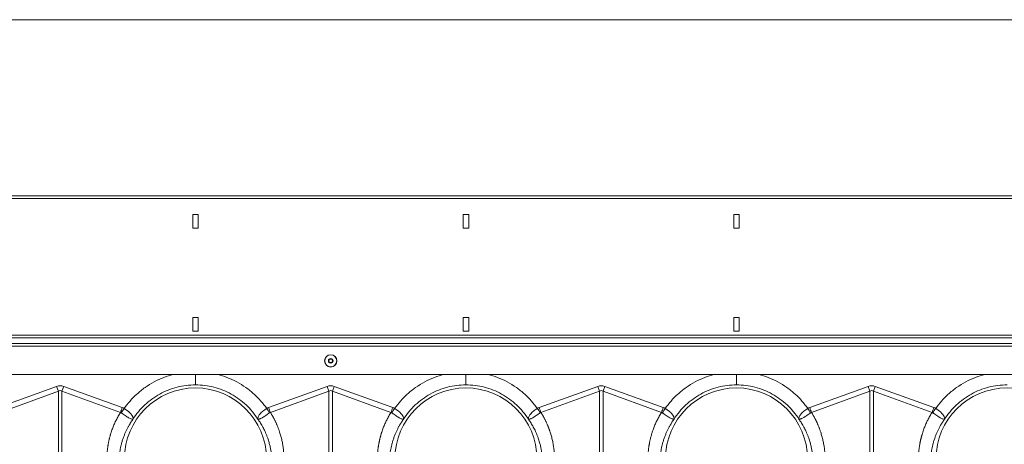
# Model space of a CAD drawing. Units: millimetres. Extents: x 0 to 4200, y 0 to 2970.
# Drawn here: x 1521 to 2249, y 1829 to 2143 of the extents above; entities that cross this region are included whole.
import ezdxf

# ---------------------------------------------------------------- set-up
doc = ezdxf.new("R2010")
doc.units = ezdxf.units.MM
for name, color, linetype in [('ACO_DIMS', 3, 'Continuous'), ('ACO_DRAINAGE', 7, 'Continuous'), ('ACO_LAYOUT', 100, 'Continuous')]:
    doc.layers.add(name, color=color, linetype=linetype)

# ---------------------------------------------------------------- blocks, each defined once
blk = doc.blocks.new('ACO - 32804 - FRONT')
at = {"layer": 'ACO_LAYOUT', "color": 7, "linetype": 'Continuous', "lineweight": 0}
for p, q in [((1013.74, 525), (-996.26, 525)), ((1013.74, 522.95), (-996.26, 522.95)), ((-389.26, 511), (-393.26, 511)), ((-393.26, 511), (-393.26, 501)), ((-389.26, 501), (-389.26, 511)), ((-189.26, 511), (-193.26, 511)), ((-193.26, 511), (-193.26, 501)), ((-189.26, 501), (-189.26, 511)), ((10.74, 511), (6.74, 511)), ((6.74, 511), (6.74, 501)), ((10.74, 501), (10.74, 511)), ((-393.26, 501), (-389.26, 501)), ((-193.26, 501), (-189.26, 501)), ((6.74, 501), (10.74, 501)), ((-389.26, 435), (-393.26, 435)), ((-393.26, 435), (-393.26, 425)), ((-389.26, 425), (-389.26, 435)), ((-189.26, 435), (-193.26, 435)), ((-193.26, 435), (-193.26, 425)), ((-189.26, 425), (-189.26, 435)), ((10.74, 435), (6.74, 435)), ((6.74, 435), (6.74, 425)), ((10.74, 425), (10.74, 435)), ((-393.26, 425), (-389.26, 425)), ((-193.26, 425), (-189.26, 425)), ((6.74, 425), (10.74, 425)), ((1013.74, 422), (-996.26, 422)), ((-996.26, 420), (1013.74, 420)), ((-996.26, 415.9), (1013.74, 415.9)), ((-996.26, 413.9), (1013.74, 413.9)), ((1008.74, 392.9), (-991.26, 392.9)), ((-537.14, 368.49), (-493.87, 384.13)), ((-492.56, 380.52), (-535.83, 364.87)), ((-492.56, 380.52), (-493.87, 384.13)), ((-492.56, 326.97), (-492.56, 380.52)), ((-489.95, 380.52), (-488.64, 384.13)), ((-489.95, 380.52), (-489.95, 326.97)), ((-446.69, 364.87), (-489.95, 380.52)), ((-488.64, 384.13), (-445.38, 368.49)), ((-337.14, 368.49), (-293.87, 384.13)), ((-292.56, 380.52), (-335.83, 364.87)), ((-292.56, 380.52), (-293.87, 384.13)), ((-292.56, 326.97), (-292.56, 380.52)), ((-289.95, 380.52), (-288.64, 384.13)), ((-289.95, 380.52), (-289.95, 326.97)), ((-246.69, 364.87), (-289.95, 380.52)), ((-288.64, 384.13), (-245.38, 368.49)), ((-137.14, 368.49), (-93.87, 384.13)), ((-92.56, 380.52), (-135.83, 364.87)), ((-92.56, 380.52), (-93.87, 384.13)), ((-92.56, 269.56), (-92.56, 380.52)), ((-89.95, 380.52), (-88.64, 384.13)), ((-89.95, 380.52), (-89.95, 269.56)), ((-46.69, 364.87), (-89.95, 380.52)), ((-88.64, 384.13), (-45.38, 368.49)), ((62.86, 368.49), (106.13, 384.13)), ((107.44, 380.52), (64.17, 364.87)), ((107.44, 380.52), (106.13, 384.13)), ((107.44, 269.56), (107.44, 380.52)), ((110.05, 380.52), (111.36, 384.13)), ((110.05, 380.52), (110.05, 269.56)), ((153.31, 364.87), (110.05, 380.52)), ((111.36, 384.13), (154.62, 368.49))]:
    blk.add_line(p, q, dxfattribs=at)
for radius in [4.55, 4.44, 1.73, 1.5, 1.3]:
    blk.add_circle((-291.26, 403), radius, dxfattribs=at)
for centre in [(-391.26, 330.5), (-191.26, 330.5), (8.74, 330.5), (208.74, 330.5)]:
    blk.add_arc(centre, 52.5, 0, 180, dxfattribs=at)
for centre, major_axis, ratio, start_param, end_param in [((-491.26, 260.6), (0, -124.01), 0.241922, 3.054326, 3.228859), ((-491.26, 260.6), (0, 120.38), 0.124607, 6.195919, 6.370452), ((-291.26, 260.6), (0, -124.01), 0.241922, 3.054326, 3.228859), ((-291.26, 260.6), (0, 120.38), 0.124607, 6.195919, 6.370452), ((-91.26, 260.6), (0, -124.01), 0.241922, 3.054326, 3.228859), ((-91.26, 260.6), (0, 120.38), 0.124607, 6.195919, 6.370452), ((108.74, 260.6), (0, -124.01), 0.241922, 3.054326, 3.228859), ((108.74, 260.6), (0, 120.38), 0.124607, 6.195919, 6.370452)]:
    blk.add_ellipse(centre, major_axis=major_axis, ratio=ratio, start_param=start_param, end_param=end_param, dxfattribs=at)
at = {"layer": 'ACO_LAYOUT', "color": 8, "linetype": 'Continuous', "lineweight": 0}
for points, knots in [([(-444, 367.79), (-442.59, 369.66), (-439.76, 373.4), (-434.57, 378.6), (-428.61, 383.41), (-421.83, 387.57), (-414.87, 390.84), (-410.05, 392.24), (-407.77, 392.9)], [0, 0, 0, 0, 0.156186, 0.312405, 0.488986, 0.665413, 0.84189, 1, 1, 1, 1]), ([(-391.26, 385.25), (-391.26, 385.55), (-391.26, 386.18), (-391.26, 388.55), (-391.26, 390.95), (-391.26, 392.52), (-391.26, 392.9)], [0, 0, 0, 0, 0.28843, 0.595371, 0.902311, 1, 1, 1, 1]), ([(-374.74, 392.9), (-372.46, 392.24), (-367.64, 390.84), (-360.68, 387.57), (-353.9, 383.41), (-347.95, 378.6), (-342.75, 373.4), (-339.93, 369.66), (-338.52, 367.79)], [0, 0, 0, 0, 0.15809, 0.334587, 0.510993, 0.687595, 0.843806, 1, 1, 1, 1]), ([(-244, 367.79), (-242.59, 369.66), (-239.76, 373.4), (-234.57, 378.6), (-228.61, 383.41), (-221.83, 387.57), (-214.87, 390.84), (-210.05, 392.24), (-207.77, 392.9)], [0, 0, 0, 0, 0.156186, 0.312405, 0.488986, 0.665413, 0.84189, 1, 1, 1, 1]), ([(-191.26, 385.25), (-191.26, 385.55), (-191.26, 386.18), (-191.26, 388.55), (-191.26, 390.95), (-191.26, 392.52), (-191.26, 392.9)], [0, 0, 0, 0, 0.28843, 0.595371, 0.902311, 1, 1, 1, 1]), ([(-174.74, 392.9), (-172.46, 392.24), (-167.64, 390.84), (-160.68, 387.57), (-153.9, 383.41), (-147.95, 378.6), (-142.75, 373.4), (-139.93, 369.66), (-138.52, 367.79)], [0, 0, 0, 0, 0.1580897, 0.3345866, 0.5109934, 0.687595, 0.8438056, 1, 1, 1, 1]), ([(-44, 367.79), (-42.59, 369.66), (-39.76, 373.4), (-34.57, 378.6), (-28.61, 383.41), (-21.83, 387.57), (-14.87, 390.84), (-10.05, 392.24), (-7.77, 392.9)], [0, 0, 0, 0, 0.156186, 0.312405, 0.488986, 0.665413, 0.84189, 1, 1, 1, 1]), ([(8.74, 392.9), (8.74, 392.52), (8.74, 390.95), (8.74, 388.55), (8.74, 386.18), (8.74, 385.55), (8.74, 385.25)], [0, 0, 0, 0, 0.097689, 0.404629, 0.71157, 1, 1, 1, 1]), ([(25.26, 392.9), (27.54, 392.24), (32.36, 390.84), (39.32, 387.57), (46.1, 383.41), (52.05, 378.6), (57.25, 373.4), (60.07, 369.66), (61.48, 367.79)], [0, 0, 0, 0, 0.15809, 0.334587, 0.510993, 0.687595, 0.843806, 1, 1, 1, 1]), ([(156, 367.79), (157.41, 369.66), (160.24, 373.4), (165.43, 378.6), (171.39, 383.41), (178.17, 387.57), (185.13, 390.84), (189.95, 392.24), (192.23, 392.9)], [0, 0, 0, 0, 0.156186, 0.312405, 0.488986, 0.665413, 0.84189, 1, 1, 1, 1])]:
    blk.add_open_spline(points, degree=3, knots=knots, dxfattribs=at)
at = {"layer": 'ACO_LAYOUT', "color": 7, "linetype": 'Continuous', "lineweight": 0}
for points, knots in [([(-391.26, 385.25), (-395.84, 385.25), (-400.42, 384.67), (-409.3, 382.39), (-413.59, 380.69), (-421.63, 376.28), (-425.36, 373.57), (-432.05, 367.3), (-434.99, 363.74), (-437.45, 359.88)], [0, 0, 0, 0, 0.25, 0.25, 0.5, 0.5, 0.75, 0.75, 1, 1, 1, 1]), ([(-345.06, 359.88), (-347.52, 363.74), (-350.47, 367.3), (-357.15, 373.57), (-360.89, 376.28), (-368.92, 380.69), (-373.22, 382.39), (-382.09, 384.67), (-386.68, 385.25), (-391.26, 385.25)], [0, 0, 0, 0, 0.25, 0.25, 0.5, 0.5, 0.75, 0.75, 1, 1, 1, 1]), ([(-191.26, 385.25), (-195.84, 385.25), (-200.42, 384.67), (-209.3, 382.39), (-213.59, 380.69), (-221.63, 376.28), (-225.36, 373.57), (-232.05, 367.3), (-234.99, 363.74), (-237.45, 359.88)], [0, 0, 0, 0, 0.25, 0.25, 0.5, 0.5, 0.75, 0.75, 1, 1, 1, 1]), ([(-145.06, 359.88), (-147.52, 363.74), (-150.47, 367.3), (-157.15, 373.57), (-160.89, 376.28), (-168.92, 380.69), (-173.22, 382.39), (-182.09, 384.67), (-186.68, 385.25), (-191.26, 385.25)], [0, 0, 0, 0, 0.25, 0.25, 0.5, 0.5, 0.75, 0.75, 1, 1, 1, 1]), ([(8.74, 385.25), (4.16, 385.25), (-0.42, 384.67), (-9.3, 382.39), (-13.59, 380.69), (-21.63, 376.28), (-25.36, 373.57), (-32.05, 367.3), (-34.99, 363.74), (-37.45, 359.88)], [0, 0, 0, 0, 0.25, 0.25, 0.5, 0.5, 0.75, 0.75, 1, 1, 1, 1]), ([(54.94, 359.88), (52.48, 363.74), (49.53, 367.3), (42.85, 373.57), (39.11, 376.28), (31.08, 380.69), (26.78, 382.39), (17.91, 384.67), (13.32, 385.25), (8.74, 385.25)], [0, 0, 0, 0, 0.25, 0.25, 0.5, 0.5, 0.75, 0.75, 1, 1, 1, 1]), ([(208.74, 385.25), (204.16, 385.25), (199.58, 384.67), (190.7, 382.39), (186.41, 380.69), (178.37, 376.28), (174.64, 373.57), (167.95, 367.3), (165.01, 363.74), (162.55, 359.88)], [0, 0, 0, 0, 0.25, 0.25, 0.5, 0.5, 0.75, 0.75, 1, 1, 1, 1]), ([(-456.69, 332.91), (-456.68, 333.18), (-456.65, 333.72), (-456.6, 334.53), (-456.54, 335.34), (-456.47, 336.15), (-456.39, 336.96), (-456.3, 337.76), (-456.2, 338.57), (-456.08, 339.37), (-455.96, 340.17), (-455.83, 340.96), (-455.69, 341.76), (-455.54, 342.55), (-455.38, 343.35), (-455.21, 344.14), (-455.03, 344.93), (-454.84, 345.71), (-454.64, 346.5), (-454.43, 347.28), (-454.21, 348.06), (-453.98, 348.84), (-453.74, 349.62), (-453.41, 350.65), (-452.98, 351.92), (-452.42, 353.43), (-451.83, 354.92), (-451.2, 356.39), (-450.54, 357.85), (-449.84, 359.29), (-449.11, 360.71), (-448.34, 362.12), (-447.53, 363.51), (-446.97, 364.42), (-446.69, 364.87)], [0, 0, 0, 0, 0.023997, 0.047965, 0.071906, 0.095824, 0.119722, 0.143605, 0.167475, 0.191336, 0.215191, 0.239043, 0.262898, 0.286756, 0.310623, 0.334502, 0.358396, 0.382308, 0.406242, 0.430202, 0.454191, 0.478211, 0.502268, 0.526364, 0.573935, 0.621389, 0.668752, 0.716051, 0.763313, 0.810564, 0.857831, 0.905142, 0.952523, 1, 1, 1, 1]), ([(-437.43, 359.92), (-437.45, 359.9), (-437.46, 359.89), (-437.48, 359.88), (-437.49, 359.88), (-437.52, 359.87), (-437.54, 359.87), (-437.6, 359.86), (-437.64, 359.86), (-437.77, 359.87), (-437.87, 359.87), (-438.17, 359.92), (-438.41, 359.98), (-438.95, 360.17), (-439.25, 360.29), (-439.91, 360.6), (-440.27, 360.79), (-441.03, 361.23), (-441.44, 361.47), (-442.29, 362.02), (-442.75, 362.32), (-443.67, 362.94), (-444.14, 363.27), (-444.86, 363.79), (-445.11, 363.96), (-445.6, 364.31), (-445.84, 364.49), (-446.09, 364.66)], [0, 0, 0, 0, 0.007813, 0.007813, 0.015625, 0.015625, 0.03125, 0.03125, 0.0625, 0.0625, 0.125, 0.125, 0.25, 0.25, 0.375, 0.375, 0.5, 0.5, 0.625, 0.625, 0.75, 0.75, 0.875, 0.875, 0.9375, 0.9375, 1, 1, 1, 1]), ([(-444, 367.79), (-443.93, 367.75), (-443.87, 367.71), (-443.74, 367.63), (-443.55, 367.51), (-443.36, 367.39), (-442.99, 367.15), (-442.74, 366.98), (-442.26, 366.65), (-442.03, 366.48), (-441.56, 366.14), (-441.33, 365.96), (-440.67, 365.44), (-440.27, 365.08), (-439.71, 364.55), (-439.53, 364.38), (-439.19, 364.02), (-439.04, 363.84), (-438.59, 363.31), (-438.34, 362.97), (-438.03, 362.46), (-437.94, 362.29), (-437.78, 361.96), (-437.71, 361.79), (-437.53, 361.31), (-437.46, 361.01), (-437.41, 360.57), (-437.4, 360.43), (-437.41, 360.23), (-437.41, 360.16), (-437.42, 360.06), (-437.42, 360.03), (-437.43, 359.98), (-437.43, 359.97), (-437.43, 359.95), (-437.43, 359.94), (-437.43, 359.93), (-437.43, 359.93), (-437.42, 359.94)], [0, 0, 0, 0, 0.015625, 0.015625, 0.03125, 0.0625, 0.0625, 0.125, 0.125, 0.1875, 0.1875, 0.25, 0.25, 0.375, 0.375, 0.4375, 0.4375, 0.5, 0.5, 0.625, 0.625, 0.6875, 0.6875, 0.75, 0.75, 0.875, 0.875, 0.9375, 0.9375, 0.96875, 0.96875, 0.984375, 0.984375, 0.992187, 0.992187, 0.996094, 0.996094, 1, 1, 1, 1]), ([(-345.1, 359.94), (-345.09, 359.93), (-345.08, 359.93), (-345.08, 359.94), (-345.08, 359.95), (-345.08, 359.97), (-345.08, 359.98), (-345.09, 360.03), (-345.09, 360.06), (-345.1, 360.16), (-345.11, 360.23), (-345.11, 360.43), (-345.1, 360.57), (-345.05, 361.01), (-344.98, 361.32), (-344.74, 361.96), (-344.58, 362.28), (-344.17, 362.96), (-343.92, 363.32), (-343.33, 364.02), (-343, 364.37), (-342.26, 365.08), (-341.84, 365.44), (-340.97, 366.13), (-340.51, 366.47), (-339.78, 366.98), (-339.53, 367.15), (-339.03, 367.47), (-338.77, 367.63), (-338.52, 367.79)], [0, 0, 0, 0, 0.003906, 0.003906, 0.007812, 0.007812, 0.015625, 0.015625, 0.03125, 0.03125, 0.0625, 0.0625, 0.125, 0.125, 0.25, 0.25, 0.375, 0.375, 0.5, 0.5, 0.625, 0.625, 0.75, 0.75, 0.875, 0.875, 0.9375, 0.9375, 1, 1, 1, 1]), ([(-336.43, 364.66), (-336.92, 364.31), (-337.4, 363.96), (-338.12, 363.45), (-338.36, 363.29), (-338.83, 362.95), (-339.07, 362.79), (-339.77, 362.32), (-340.21, 362.02), (-340.85, 361.61), (-341.06, 361.48), (-341.47, 361.24), (-341.67, 361.12), (-342.25, 360.79), (-342.61, 360.6), (-343.1, 360.37), (-343.26, 360.3), (-343.56, 360.18), (-343.7, 360.12), (-344.11, 359.98), (-344.34, 359.92), (-344.65, 359.87), (-344.74, 359.87), (-344.87, 359.86), (-344.91, 359.86), (-344.97, 359.87), (-344.99, 359.87), (-345.02, 359.88), (-345.03, 359.88), (-345.05, 359.89), (-345.07, 359.9), (-345.08, 359.92)], [0, 0, 0, 0, 0.125, 0.125, 0.1875, 0.1875, 0.25, 0.25, 0.375, 0.375, 0.4375, 0.4375, 0.5, 0.5, 0.625, 0.625, 0.6875, 0.6875, 0.75, 0.75, 0.875, 0.875, 0.9375, 0.9375, 0.96875, 0.96875, 0.984375, 0.984375, 0.992187, 0.992187, 1, 1, 1, 1]), ([(-335.83, 364.87), (-335.68, 364.63), (-335.38, 364.15), (-334.94, 363.43), (-334.51, 362.7), (-334.1, 361.97), (-333.69, 361.23), (-333.29, 360.48), (-332.9, 359.74), (-332.53, 358.98), (-332.16, 358.23), (-331.8, 357.47), (-331.45, 356.7), (-331.11, 355.93), (-330.78, 355.15), (-330.47, 354.37), (-330.16, 353.59), (-329.86, 352.8), (-329.57, 352), (-329.29, 351.2), (-328.94, 350.15), (-328.53, 348.85), (-328.08, 347.28), (-327.67, 345.72), (-327.3, 344.14), (-326.97, 342.56), (-326.68, 340.97), (-326.42, 339.37), (-326.21, 337.76), (-326.04, 336.15), (-325.91, 334.53), (-325.85, 333.45), (-325.82, 332.91)], [0, 0, 0, 0, 0.025, 0.04997, 0.074914, 0.099836, 0.124739, 0.149628, 0.174506, 0.199378, 0.224247, 0.249117, 0.273992, 0.298876, 0.323773, 0.348687, 0.373621, 0.398581, 0.423568, 0.448589, 0.473645, 0.521792, 0.569797, 0.617688, 0.665492, 0.713235, 0.760948, 0.808656, 0.856387, 0.90417, 0.952032, 1, 1, 1, 1]), ([(-256.69, 332.91), (-256.68, 333.18), (-256.65, 333.72), (-256.6, 334.53), (-256.54, 335.34), (-256.47, 336.15), (-256.39, 336.96), (-256.3, 337.76), (-256.2, 338.57), (-256.08, 339.37), (-255.96, 340.17), (-255.83, 340.96), (-255.69, 341.76), (-255.54, 342.55), (-255.38, 343.35), (-255.21, 344.14), (-255.03, 344.93), (-254.84, 345.71), (-254.64, 346.5), (-254.43, 347.28), (-254.21, 348.06), (-253.98, 348.84), (-253.74, 349.62), (-253.41, 350.65), (-252.98, 351.92), (-252.42, 353.43), (-251.83, 354.92), (-251.2, 356.39), (-250.54, 357.85), (-249.84, 359.29), (-249.11, 360.71), (-248.34, 362.12), (-247.53, 363.51), (-246.97, 364.42), (-246.69, 364.87)], [0, 0, 0, 0, 0.023997, 0.047965, 0.071906, 0.095824, 0.119722, 0.143605, 0.167475, 0.191336, 0.215191, 0.239043, 0.262898, 0.286756, 0.310623, 0.334502, 0.358396, 0.382308, 0.406242, 0.430202, 0.454191, 0.478211, 0.502268, 0.526364, 0.573935, 0.621389, 0.668752, 0.716051, 0.763313, 0.810564, 0.857831, 0.905142, 0.952523, 1, 1, 1, 1]), ([(-237.43, 359.92), (-237.45, 359.9), (-237.46, 359.89), (-237.48, 359.88), (-237.49, 359.88), (-237.52, 359.87), (-237.54, 359.87), (-237.6, 359.86), (-237.64, 359.86), (-237.77, 359.87), (-237.87, 359.87), (-238.17, 359.92), (-238.41, 359.98), (-238.95, 360.17), (-239.25, 360.29), (-239.91, 360.6), (-240.27, 360.79), (-241.03, 361.23), (-241.44, 361.47), (-242.29, 362.02), (-242.75, 362.32), (-243.67, 362.94), (-244.14, 363.27), (-244.86, 363.79), (-245.11, 363.96), (-245.6, 364.31), (-245.84, 364.49), (-246.09, 364.66)], [0, 0, 0, 0, 0.007812, 0.007812, 0.015625, 0.015625, 0.03125, 0.03125, 0.0625, 0.0625, 0.125, 0.125, 0.25, 0.25, 0.375, 0.375, 0.5, 0.5, 0.625, 0.625, 0.75, 0.75, 0.875, 0.875, 0.9375, 0.9375, 1, 1, 1, 1]), ([(-244, 367.79), (-243.93, 367.75), (-243.87, 367.71), (-243.74, 367.63), (-243.55, 367.51), (-243.36, 367.39), (-242.99, 367.15), (-242.74, 366.98), (-242.26, 366.65), (-242.03, 366.48), (-241.56, 366.14), (-241.33, 365.96), (-240.67, 365.44), (-240.27, 365.08), (-239.71, 364.55), (-239.53, 364.38), (-239.19, 364.02), (-239.04, 363.84), (-238.59, 363.31), (-238.34, 362.97), (-238.03, 362.46), (-237.94, 362.29), (-237.78, 361.96), (-237.71, 361.79), (-237.53, 361.31), (-237.46, 361.01), (-237.41, 360.57), (-237.4, 360.43), (-237.41, 360.23), (-237.41, 360.16), (-237.42, 360.06), (-237.42, 360.03), (-237.43, 359.98), (-237.43, 359.97), (-237.43, 359.95), (-237.43, 359.94), (-237.43, 359.93), (-237.43, 359.93), (-237.42, 359.94)], [0, 0, 0, 0, 0.015625, 0.015625, 0.03125, 0.0625, 0.0625, 0.125, 0.125, 0.1875, 0.1875, 0.25, 0.25, 0.375, 0.375, 0.4375, 0.4375, 0.5, 0.5, 0.625, 0.625, 0.6875, 0.6875, 0.75, 0.75, 0.875, 0.875, 0.9375, 0.9375, 0.96875, 0.96875, 0.984375, 0.984375, 0.992187, 0.992187, 0.996094, 0.996094, 1, 1, 1, 1]), ([(-145.1, 359.94), (-145.09, 359.93), (-145.08, 359.93), (-145.08, 359.94), (-145.08, 359.95), (-145.08, 359.97), (-145.08, 359.98), (-145.09, 360.03), (-145.09, 360.06), (-145.1, 360.16), (-145.11, 360.23), (-145.11, 360.43), (-145.1, 360.57), (-145.05, 361.01), (-144.98, 361.32), (-144.74, 361.96), (-144.58, 362.28), (-144.17, 362.96), (-143.92, 363.32), (-143.33, 364.02), (-143, 364.37), (-142.26, 365.08), (-141.84, 365.44), (-140.97, 366.13), (-140.51, 366.47), (-139.78, 366.98), (-139.53, 367.15), (-139.03, 367.47), (-138.77, 367.63), (-138.52, 367.79)], [0, 0, 0, 0, 0.003906, 0.003906, 0.007812, 0.007812, 0.015625, 0.015625, 0.03125, 0.03125, 0.0625, 0.0625, 0.125, 0.125, 0.25, 0.25, 0.375, 0.375, 0.5, 0.5, 0.625, 0.625, 0.75, 0.75, 0.875, 0.875, 0.9375, 0.9375, 1, 1, 1, 1]), ([(-136.43, 364.66), (-136.92, 364.31), (-137.4, 363.96), (-138.12, 363.45), (-138.36, 363.29), (-138.83, 362.95), (-139.07, 362.79), (-139.77, 362.32), (-140.21, 362.02), (-140.85, 361.61), (-141.06, 361.48), (-141.47, 361.24), (-141.67, 361.12), (-142.25, 360.79), (-142.61, 360.6), (-143.1, 360.37), (-143.26, 360.3), (-143.56, 360.18), (-143.7, 360.12), (-144.11, 359.98), (-144.34, 359.92), (-144.65, 359.87), (-144.74, 359.87), (-144.87, 359.86), (-144.91, 359.86), (-144.97, 359.87), (-144.99, 359.87), (-145.02, 359.88), (-145.03, 359.88), (-145.05, 359.89), (-145.07, 359.9), (-145.08, 359.92)], [0, 0, 0, 0, 0.125, 0.125, 0.1875, 0.1875, 0.25, 0.25, 0.375, 0.375, 0.4375, 0.4375, 0.5, 0.5, 0.625, 0.625, 0.6875, 0.6875, 0.75, 0.75, 0.875, 0.875, 0.9375, 0.9375, 0.96875, 0.96875, 0.984375, 0.984375, 0.992188, 0.992188, 1, 1, 1, 1]), ([(-135.83, 364.87), (-135.68, 364.63), (-135.38, 364.15), (-134.94, 363.43), (-134.51, 362.7), (-134.1, 361.97), (-133.69, 361.23), (-133.29, 360.48), (-132.9, 359.74), (-132.53, 358.98), (-132.16, 358.23), (-131.8, 357.47), (-131.45, 356.7), (-131.11, 355.93), (-130.78, 355.15), (-130.47, 354.37), (-130.16, 353.59), (-129.86, 352.8), (-129.57, 352), (-129.29, 351.2), (-128.94, 350.15), (-128.53, 348.85), (-128.08, 347.28), (-127.67, 345.72), (-127.3, 344.14), (-126.97, 342.56), (-126.68, 340.97), (-126.42, 339.37), (-126.21, 337.76), (-126.04, 336.15), (-125.91, 334.53), (-125.85, 333.45), (-125.82, 332.91)], [0, 0, 0, 0, 0.025, 0.04997, 0.074914, 0.099836, 0.124739, 0.149628, 0.174506, 0.199378, 0.224247, 0.249117, 0.273992, 0.298876, 0.323773, 0.348687, 0.373621, 0.398581, 0.423568, 0.448589, 0.473645, 0.521792, 0.569797, 0.617688, 0.665492, 0.713235, 0.760948, 0.808656, 0.856387, 0.90417, 0.952032, 1, 1, 1, 1]), ([(-56.69, 332.91), (-56.68, 333.18), (-56.65, 333.72), (-56.6, 334.53), (-56.54, 335.34), (-56.47, 336.15), (-56.39, 336.96), (-56.3, 337.76), (-56.2, 338.57), (-56.08, 339.37), (-55.96, 340.17), (-55.83, 340.96), (-55.69, 341.76), (-55.54, 342.55), (-55.38, 343.35), (-55.21, 344.14), (-55.03, 344.93), (-54.84, 345.71), (-54.64, 346.5), (-54.43, 347.28), (-54.21, 348.06), (-53.98, 348.84), (-53.74, 349.62), (-53.41, 350.65), (-52.98, 351.92), (-52.42, 353.43), (-51.83, 354.92), (-51.2, 356.39), (-50.54, 357.85), (-49.84, 359.29), (-49.11, 360.71), (-48.34, 362.12), (-47.53, 363.51), (-46.97, 364.42), (-46.69, 364.87)], [0, 0, 0, 0, 0.023997, 0.047965, 0.071906, 0.095824, 0.119722, 0.143605, 0.167475, 0.191336, 0.215191, 0.239043, 0.262898, 0.286756, 0.310623, 0.334502, 0.358396, 0.382308, 0.406242, 0.430202, 0.454191, 0.478211, 0.502268, 0.526364, 0.573935, 0.621389, 0.668752, 0.716051, 0.763313, 0.810564, 0.857831, 0.905142, 0.952523, 1, 1, 1, 1]), ([(-37.43, 359.92), (-37.45, 359.9), (-37.46, 359.89), (-37.48, 359.88), (-37.49, 359.88), (-37.52, 359.87), (-37.54, 359.87), (-37.6, 359.86), (-37.64, 359.86), (-37.77, 359.87), (-37.87, 359.87), (-38.17, 359.92), (-38.41, 359.98), (-38.95, 360.17), (-39.25, 360.29), (-39.91, 360.6), (-40.27, 360.79), (-41.03, 361.23), (-41.44, 361.47), (-42.29, 362.02), (-42.75, 362.32), (-43.67, 362.94), (-44.14, 363.27), (-44.86, 363.79), (-45.11, 363.96), (-45.6, 364.31), (-45.84, 364.49), (-46.09, 364.66)], [0, 0, 0, 0, 0.007812, 0.007812, 0.015625, 0.015625, 0.03125, 0.03125, 0.0625, 0.0625, 0.125, 0.125, 0.25, 0.25, 0.375, 0.375, 0.5, 0.5, 0.625, 0.625, 0.75, 0.75, 0.875, 0.875, 0.9375, 0.9375, 1, 1, 1, 1]), ([(-44, 367.79), (-43.93, 367.75), (-43.87, 367.71), (-43.74, 367.63), (-43.55, 367.51), (-43.36, 367.39), (-42.99, 367.15), (-42.74, 366.98), (-42.26, 366.65), (-42.03, 366.48), (-41.56, 366.14), (-41.33, 365.96), (-40.67, 365.44), (-40.27, 365.08), (-39.71, 364.55), (-39.53, 364.38), (-39.19, 364.02), (-39.04, 363.84), (-38.59, 363.31), (-38.34, 362.97), (-38.03, 362.46), (-37.94, 362.29), (-37.78, 361.96), (-37.71, 361.79), (-37.53, 361.31), (-37.46, 361.01), (-37.41, 360.57), (-37.4, 360.43), (-37.41, 360.23), (-37.41, 360.16), (-37.42, 360.06), (-37.42, 360.03), (-37.43, 359.98), (-37.43, 359.97), (-37.43, 359.95), (-37.43, 359.94), (-37.43, 359.93), (-37.43, 359.93), (-37.42, 359.94)], [0, 0, 0, 0, 0.015625, 0.015625, 0.03125, 0.0625, 0.0625, 0.125, 0.125, 0.1875, 0.1875, 0.25, 0.25, 0.375, 0.375, 0.4375, 0.4375, 0.5, 0.5, 0.625, 0.625, 0.6875, 0.6875, 0.75, 0.75, 0.875, 0.875, 0.9375, 0.9375, 0.96875, 0.96875, 0.984375, 0.984375, 0.992187, 0.992187, 0.996094, 0.996094, 1, 1, 1, 1]), ([(54.9, 359.94), (54.91, 359.93), (54.92, 359.93), (54.92, 359.94), (54.92, 359.95), (54.92, 359.97), (54.92, 359.98), (54.91, 360.03), (54.91, 360.06), (54.9, 360.16), (54.89, 360.23), (54.89, 360.43), (54.9, 360.57), (54.95, 361.01), (55.02, 361.32), (55.26, 361.96), (55.42, 362.28), (55.83, 362.96), (56.08, 363.32), (56.67, 364.02), (57, 364.37), (57.74, 365.08), (58.16, 365.44), (59.03, 366.13), (59.49, 366.47), (60.22, 366.98), (60.47, 367.15), (60.97, 367.47), (61.23, 367.63), (61.48, 367.79)], [0, 0, 0, 0, 0.003906, 0.003906, 0.007812, 0.007812, 0.015625, 0.015625, 0.03125, 0.03125, 0.0625, 0.0625, 0.125, 0.125, 0.25, 0.25, 0.375, 0.375, 0.5, 0.5, 0.625, 0.625, 0.75, 0.75, 0.875, 0.875, 0.9375, 0.9375, 1, 1, 1, 1]), ([(63.57, 364.66), (63.08, 364.31), (62.6, 363.96), (61.88, 363.45), (61.64, 363.29), (61.17, 362.95), (60.93, 362.79), (60.23, 362.32), (59.79, 362.02), (59.15, 361.61), (58.94, 361.48), (58.53, 361.24), (58.33, 361.12), (57.75, 360.79), (57.39, 360.6), (56.9, 360.37), (56.74, 360.3), (56.44, 360.18), (56.3, 360.12), (55.89, 359.98), (55.66, 359.92), (55.35, 359.87), (55.26, 359.87), (55.13, 359.86), (55.09, 359.86), (55.03, 359.87), (55.01, 359.87), (54.98, 359.88), (54.97, 359.88), (54.95, 359.89), (54.93, 359.9), (54.92, 359.92)], [0, 0, 0, 0, 0.125, 0.125, 0.1875, 0.1875, 0.25, 0.25, 0.375, 0.375, 0.4375, 0.4375, 0.5, 0.5, 0.625, 0.625, 0.6875, 0.6875, 0.75, 0.75, 0.875, 0.875, 0.9375, 0.9375, 0.96875, 0.96875, 0.984375, 0.984375, 0.992188, 0.992188, 1, 1, 1, 1]), ([(64.17, 364.87), (64.32, 364.63), (64.62, 364.15), (65.06, 363.43), (65.49, 362.7), (65.9, 361.97), (66.31, 361.23), (66.71, 360.48), (67.1, 359.74), (67.47, 358.98), (67.84, 358.23), (68.2, 357.47), (68.55, 356.7), (68.89, 355.93), (69.22, 355.15), (69.53, 354.37), (69.84, 353.59), (70.14, 352.8), (70.43, 352), (70.71, 351.2), (71.06, 350.15), (71.47, 348.85), (71.92, 347.28), (72.33, 345.72), (72.7, 344.14), (73.03, 342.56), (73.32, 340.97), (73.58, 339.37), (73.79, 337.76), (73.96, 336.15), (74.09, 334.53), (74.15, 333.45), (74.18, 332.91)], [0, 0, 0, 0, 0.025, 0.04997, 0.074914, 0.099836, 0.124739, 0.149628, 0.174506, 0.199378, 0.224247, 0.249117, 0.273992, 0.298876, 0.323773, 0.348687, 0.373621, 0.398581, 0.423568, 0.448589, 0.473645, 0.521792, 0.569797, 0.617688, 0.665492, 0.713235, 0.760948, 0.808656, 0.856387, 0.90417, 0.952032, 1, 1, 1, 1]), ([(143.31, 332.91), (143.32, 333.18), (143.35, 333.72), (143.4, 334.53), (143.46, 335.34), (143.53, 336.15), (143.61, 336.96), (143.7, 337.76), (143.8, 338.57), (143.92, 339.37), (144.04, 340.17), (144.17, 340.96), (144.31, 341.76), (144.46, 342.55), (144.62, 343.35), (144.79, 344.14), (144.97, 344.93), (145.16, 345.71), (145.36, 346.5), (145.57, 347.28), (145.79, 348.06), (146.02, 348.84), (146.26, 349.62), (146.59, 350.65), (147.02, 351.92), (147.58, 353.43), (148.17, 354.92), (148.8, 356.39), (149.46, 357.85), (150.16, 359.29), (150.89, 360.71), (151.66, 362.12), (152.47, 363.51), (153.03, 364.42), (153.31, 364.87)], [0, 0, 0, 0, 0.023997, 0.047965, 0.071906, 0.095824, 0.119722, 0.143605, 0.167475, 0.191336, 0.215191, 0.239043, 0.262898, 0.286756, 0.310623, 0.334502, 0.358396, 0.382308, 0.406242, 0.430202, 0.454191, 0.478211, 0.502268, 0.526364, 0.573935, 0.621389, 0.668752, 0.716051, 0.763313, 0.810564, 0.857831, 0.905142, 0.952523, 1, 1, 1, 1]), ([(162.57, 359.92), (162.55, 359.9), (162.54, 359.89), (162.52, 359.88), (162.51, 359.88), (162.48, 359.87), (162.46, 359.87), (162.4, 359.86), (162.36, 359.86), (162.23, 359.87), (162.13, 359.87), (161.83, 359.92), (161.59, 359.98), (161.05, 360.17), (160.75, 360.29), (160.09, 360.6), (159.73, 360.79), (158.97, 361.23), (158.56, 361.47), (157.71, 362.02), (157.25, 362.32), (156.33, 362.94), (155.86, 363.27), (155.14, 363.79), (154.89, 363.96), (154.4, 364.31), (154.16, 364.49), (153.91, 364.66)], [0, 0, 0, 0, 0.007813, 0.007813, 0.015625, 0.015625, 0.03125, 0.03125, 0.0625, 0.0625, 0.125, 0.125, 0.25, 0.25, 0.375, 0.375, 0.5, 0.5, 0.625, 0.625, 0.75, 0.75, 0.875, 0.875, 0.9375, 0.9375, 1, 1, 1, 1]), ([(156, 367.79), (156.07, 367.75), (156.13, 367.71), (156.26, 367.63), (156.45, 367.51), (156.64, 367.39), (157.01, 367.15), (157.26, 366.98), (157.74, 366.65), (157.97, 366.48), (158.44, 366.14), (158.67, 365.96), (159.33, 365.44), (159.73, 365.08), (160.29, 364.55), (160.47, 364.38), (160.81, 364.02), (160.96, 363.84), (161.41, 363.31), (161.66, 362.97), (161.97, 362.46), (162.06, 362.29), (162.22, 361.96), (162.29, 361.79), (162.47, 361.31), (162.54, 361.01), (162.59, 360.57), (162.6, 360.43), (162.59, 360.23), (162.59, 360.16), (162.58, 360.06), (162.58, 360.03), (162.57, 359.98), (162.57, 359.97), (162.57, 359.95), (162.57, 359.94), (162.57, 359.93), (162.57, 359.93), (162.58, 359.94)], [0, 0, 0, 0, 0.015625, 0.015625, 0.03125, 0.0625, 0.0625, 0.125, 0.125, 0.1875, 0.1875, 0.25, 0.25, 0.375, 0.375, 0.4375, 0.4375, 0.5, 0.5, 0.625, 0.625, 0.6875, 0.6875, 0.75, 0.75, 0.875, 0.875, 0.9375, 0.9375, 0.96875, 0.96875, 0.984375, 0.984375, 0.992188, 0.992188, 0.996094, 0.996094, 1, 1, 1, 1]), ([(-437.45, 359.88), (-437.59, 359.68), (-437.88, 359.28), (-438.31, 358.65), (-438.75, 357.99), (-439.2, 357.29), (-439.65, 356.55), (-440.11, 355.78), (-440.58, 354.97), (-441.05, 354.12), (-441.52, 353.24), (-442, 352.31), (-442.47, 351.34), (-442.93, 350.33), (-443.39, 349.28), (-443.84, 348.18), (-444.28, 347.05), (-444.86, 345.44), (-445.51, 343.41), (-446.16, 341.03), (-446.66, 338.81), (-447.04, 336.78), (-447.31, 334.93), (-447.51, 333.28), (-447.64, 331.82), (-447.69, 330.92), (-447.71, 330.5)], [0, 0, 0, 0, 0.022968, 0.047041, 0.072224, 0.098517, 0.125924, 0.154446, 0.184088, 0.214851, 0.246738, 0.279754, 0.313899, 0.349179, 0.385596, 0.423154, 0.461857, 0.501707, 0.586285, 0.66457, 0.736521, 0.802098, 0.861265, 0.913989, 0.960243, 1, 1, 1, 1]), ([(-334.8, 330.5), (-334.81, 330.75), (-334.84, 331.27), (-334.9, 332.1), (-334.99, 333), (-335.09, 333.97), (-335.22, 335.02), (-335.38, 336.15), (-335.58, 337.34), (-335.82, 338.61), (-336.11, 339.94), (-336.44, 341.34), (-336.84, 342.8), (-337.29, 344.32), (-337.87, 346.05), (-338.56, 347.91), (-339.36, 349.85), (-340.19, 351.65), (-341.02, 353.32), (-341.86, 354.86), (-342.69, 356.28), (-343.5, 357.58), (-344.28, 358.77), (-344.81, 359.52), (-345.06, 359.88)], [0, 0, 0, 0, 0.023697, 0.049857, 0.078475, 0.109546, 0.143062, 0.179017, 0.217404, 0.258214, 0.30144, 0.347072, 0.395101, 0.445517, 0.498309, 0.568356, 0.634785, 0.697615, 0.756865, 0.812552, 0.864695, 0.913307, 0.958404, 1, 1, 1, 1]), ([(-237.45, 359.88), (-237.59, 359.68), (-237.88, 359.28), (-238.31, 358.65), (-238.75, 357.99), (-239.2, 357.29), (-239.65, 356.55), (-240.11, 355.78), (-240.58, 354.97), (-241.05, 354.12), (-241.52, 353.24), (-242, 352.31), (-242.47, 351.34), (-242.93, 350.33), (-243.39, 349.28), (-243.84, 348.18), (-244.28, 347.05), (-244.86, 345.44), (-245.51, 343.41), (-246.16, 341.03), (-246.66, 338.81), (-247.04, 336.78), (-247.31, 334.93), (-247.51, 333.28), (-247.64, 331.82), (-247.69, 330.92), (-247.71, 330.5)], [0, 0, 0, 0, 0.0229676, 0.0470414, 0.0722237, 0.098517, 0.1259236, 0.1544463, 0.1840878, 0.2148508, 0.2467384, 0.2797535, 0.3138994, 0.3491792, 0.3855964, 0.4231544, 0.4618567, 0.5017071, 0.5862846, 0.6645703, 0.7365214, 0.8020982, 0.8612649, 0.9139892, 0.9602425, 1, 1, 1, 1]), ([(-134.8, 330.5), (-134.81, 330.75), (-134.84, 331.27), (-134.9, 332.1), (-134.99, 333), (-135.09, 333.97), (-135.22, 335.02), (-135.38, 336.15), (-135.58, 337.34), (-135.82, 338.61), (-136.11, 339.94), (-136.44, 341.34), (-136.84, 342.8), (-137.29, 344.32), (-137.87, 346.05), (-138.56, 347.91), (-139.36, 349.85), (-140.19, 351.65), (-141.02, 353.32), (-141.86, 354.86), (-142.69, 356.28), (-143.5, 357.58), (-144.28, 358.77), (-144.81, 359.52), (-145.06, 359.88)], [0, 0, 0, 0, 0.023697, 0.049857, 0.078475, 0.109546, 0.143062, 0.179017, 0.217404, 0.258214, 0.30144, 0.347072, 0.395101, 0.445517, 0.498309, 0.568356, 0.634785, 0.697615, 0.756865, 0.812552, 0.864695, 0.913307, 0.958404, 1, 1, 1, 1]), ([(-37.45, 359.88), (-37.59, 359.68), (-37.88, 359.28), (-38.31, 358.65), (-38.75, 357.99), (-39.2, 357.29), (-39.65, 356.55), (-40.11, 355.78), (-40.58, 354.97), (-41.05, 354.12), (-41.52, 353.24), (-42, 352.31), (-42.47, 351.34), (-42.93, 350.33), (-43.39, 349.28), (-43.84, 348.18), (-44.28, 347.05), (-44.86, 345.44), (-45.51, 343.41), (-46.16, 341.03), (-46.66, 338.81), (-47.04, 336.78), (-47.31, 334.93), (-47.51, 333.28), (-47.64, 331.82), (-47.69, 330.92), (-47.71, 330.5)], [0, 0, 0, 0, 0.022968, 0.047041, 0.072224, 0.098517, 0.125924, 0.154446, 0.184088, 0.214851, 0.246738, 0.279754, 0.313899, 0.349179, 0.385596, 0.423154, 0.461857, 0.501707, 0.586285, 0.66457, 0.736521, 0.802098, 0.861265, 0.913989, 0.960243, 1, 1, 1, 1]), ([(65.2, 330.5), (65.19, 330.75), (65.16, 331.27), (65.1, 332.1), (65.01, 333), (64.91, 333.97), (64.78, 335.02), (64.62, 336.15), (64.42, 337.34), (64.18, 338.61), (63.89, 339.94), (63.56, 341.34), (63.16, 342.8), (62.71, 344.32), (62.13, 346.05), (61.44, 347.91), (60.64, 349.85), (59.81, 351.65), (58.98, 353.32), (58.14, 354.86), (57.31, 356.28), (56.5, 357.58), (55.72, 358.77), (55.19, 359.52), (54.94, 359.88)], [0, 0, 0, 0, 0.023697, 0.049857, 0.078475, 0.109546, 0.143062, 0.179017, 0.217404, 0.258214, 0.30144, 0.347072, 0.395101, 0.445517, 0.498309, 0.568356, 0.634785, 0.697615, 0.756865, 0.812552, 0.864695, 0.913307, 0.958404, 1, 1, 1, 1]), ([(162.55, 359.88), (162.41, 359.68), (162.12, 359.28), (161.69, 358.65), (161.25, 357.99), (160.8, 357.29), (160.35, 356.55), (159.89, 355.78), (159.42, 354.97), (158.95, 354.12), (158.48, 353.24), (158, 352.31), (157.53, 351.34), (157.07, 350.33), (156.61, 349.28), (156.16, 348.18), (155.72, 347.05), (155.14, 345.44), (154.49, 343.41), (153.84, 341.03), (153.34, 338.81), (152.96, 336.78), (152.69, 334.93), (152.49, 333.28), (152.36, 331.82), (152.31, 330.92), (152.29, 330.5)], [0, 0, 0, 0, 0.022968, 0.047041, 0.072224, 0.098517, 0.125924, 0.154446, 0.184088, 0.214851, 0.246738, 0.279754, 0.313899, 0.349179, 0.385596, 0.423154, 0.461857, 0.501707, 0.586285, 0.66457, 0.736521, 0.802098, 0.861265, 0.913989, 0.960243, 1, 1, 1, 1])]:
    blk.add_open_spline(points, degree=3, knots=knots, dxfattribs=at)
for points in [[(-446.69, 364.87), (-446.26, 366.05), (-445.82, 367.27), (-445.38, 368.49)], [(-446.09, 364.66), (-446.26, 364.79), (-446.47, 364.86), (-446.69, 364.87)], [(-446.09, 364.66), (-445.41, 365.68), (-444.7, 366.74), (-444, 367.79)], [(-445.38, 368.49), (-444.89, 368.31), (-444.43, 368.08), (-444, 367.79)], [(-338.52, 367.79), (-338.08, 368.08), (-337.62, 368.31), (-337.14, 368.49)], [(-336.43, 364.66), (-337.11, 365.68), (-337.81, 366.74), (-338.52, 367.79)], [(-335.83, 364.87), (-336.25, 366.05), (-336.7, 367.27), (-337.14, 368.49)], [(-335.83, 364.87), (-336.04, 364.86), (-336.25, 364.79), (-336.43, 364.66)], [(-246.69, 364.87), (-246.26, 366.05), (-245.82, 367.27), (-245.38, 368.49)], [(-246.09, 364.66), (-246.26, 364.79), (-246.47, 364.86), (-246.69, 364.87)], [(-246.09, 364.66), (-245.41, 365.68), (-244.7, 366.74), (-244, 367.79)], [(-245.38, 368.49), (-244.89, 368.31), (-244.43, 368.08), (-244, 367.79)], [(-138.52, 367.79), (-138.08, 368.08), (-137.62, 368.31), (-137.14, 368.49)], [(-136.43, 364.66), (-137.11, 365.68), (-137.81, 366.74), (-138.52, 367.79)], [(-135.83, 364.87), (-136.25, 366.05), (-136.7, 367.27), (-137.14, 368.49)], [(-135.83, 364.87), (-136.04, 364.86), (-136.25, 364.79), (-136.43, 364.66)], [(-46.69, 364.87), (-46.26, 366.05), (-45.82, 367.27), (-45.38, 368.49)], [(-46.09, 364.66), (-46.26, 364.79), (-46.47, 364.86), (-46.69, 364.87)], [(-46.09, 364.66), (-45.41, 365.68), (-44.7, 366.74), (-44, 367.79)], [(-45.38, 368.49), (-44.89, 368.31), (-44.43, 368.08), (-44, 367.79)], [(61.48, 367.79), (61.92, 368.08), (62.38, 368.31), (62.86, 368.49)], [(63.57, 364.66), (62.89, 365.68), (62.19, 366.74), (61.48, 367.79)], [(64.17, 364.87), (63.75, 366.05), (63.3, 367.27), (62.86, 368.49)], [(64.17, 364.87), (63.96, 364.86), (63.75, 364.79), (63.57, 364.66)], [(153.31, 364.87), (153.74, 366.05), (154.18, 367.27), (154.62, 368.49)], [(153.91, 364.66), (153.74, 364.79), (153.53, 364.86), (153.31, 364.87)], [(153.91, 364.66), (154.59, 365.68), (155.3, 366.74), (156, 367.79)], [(154.62, 368.49), (155.11, 368.31), (155.57, 368.08), (156, 367.79)]]:
    blk.add_open_spline(points, degree=3, dxfattribs=at)

msp = doc.modelspace()

# ---------------------------------------------------------------- linework, layer by layer
at = {"layer": 'ACO_DIMS', "lineweight": 0}
msp.add_line((3025.92, 2142.89), (1075.92, 2142.89), dxfattribs=at)

# ---------------------------------------------------------------- block references
at = {"layer": 'ACO_DRAINAGE'}
msp.add_blockref('ACO - 32804 - FRONT', (2042.18, 1487.89), dxfattribs=at)

doc.saveas('drawing.dxf')
